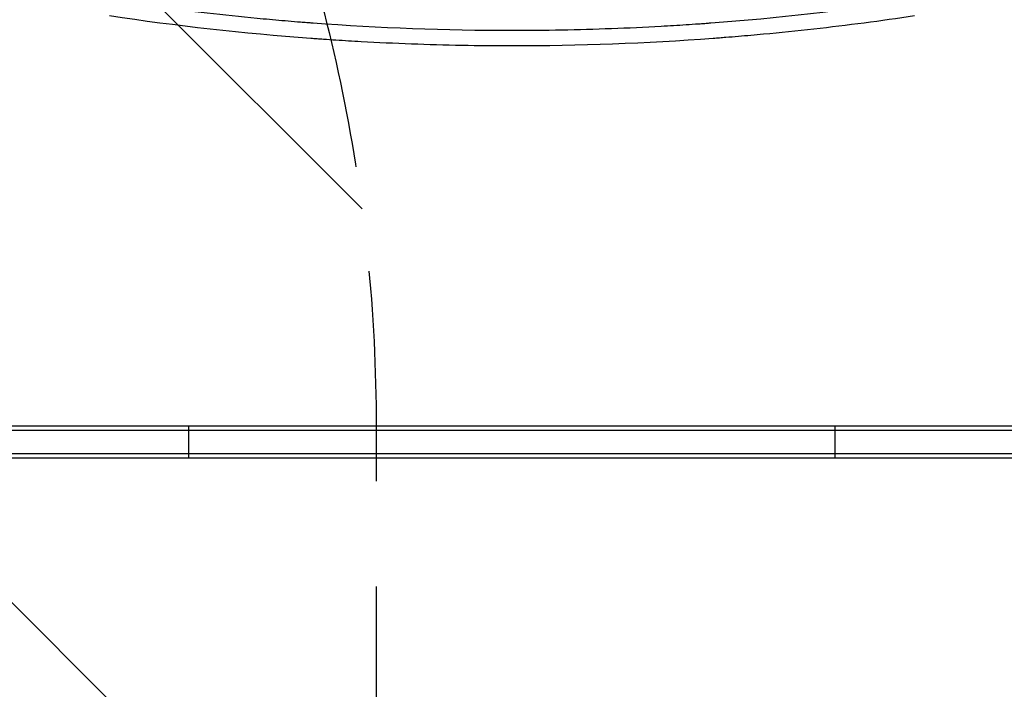
# Model space of a CAD drawing. Units: millimetres. Extents: x -7995 to 10243, y -5736 to 6311.
# Drawn here: x -1920 to -1326, y -2323 to -1919 of the extents above; entities that cross this region are included whole.
import ezdxf

# ---------------------------------------------------------------- set-up
doc = ezdxf.new("R2010")
doc.units = ezdxf.units.MM
doc.header["$LTSCALE"] = 20
doc.linetypes.add('HIDDEN', pattern=[9.525, 6.35, -3.175])
for name, color, linetype in [('2d', 230, 'Continuous'), ('AS-Free_Space', 31, 'HIDDEN'), ('AS-Free_Space_Hatch', 31, 'HIDDEN')]:
    doc.layers.add(name, color=color, linetype=linetype)

msp = doc.modelspace()

# ---------------------------------------------------------------- hatches: boundary and pattern name
at = {"layer": 'AS-Free_Space_Hatch'}
h = msp.add_hatch(dxfattribs=at)
h.set_pattern_fill('ANSI31', color=256, scale=100)
h.set_pattern_definition([(135, (-1704.8, 1101.1), (-224.5064, -224.5064), [])])
edge = h.paths.add_edge_path()
edge.add_arc((-2704.81, 3957.07), 1000, 0, 180)
edge.add_line((-3704.81, 3957.07), (-3704.81, 1101.1))
edge.add_arc((-2704.81, 1101.1), 1000, 180, 360)
edge.add_line((-1704.81, 1101.1), (-1704.81, 3957.07))
edge = h.paths.add_edge_path()
edge.add_line((7798.07, -2510.55), (4449.96, -1124.64))
edge.add_line((4449.96, -1124.64), (5214.89, 723.3))
edge.add_line((5214.89, 723.3), (8563, -662.61))
edge.add_arc((8180.54, -1586.58), 1000, -112.48643, 67.51357, ccw=False)
edge = h.paths.add_edge_path()
edge.add_arc((-2705, -2164.19), 1000, 0, 180, ccw=False)
edge.add_line((-1705, -2164.19), (-1705, -4215.45))
edge.add_arc((-2705, -4215.45), 1000, -180, 0, ccw=False)
edge.add_line((-3705, -4215.45), (-3705, -2164.19))
edge = h.paths.add_edge_path()
edge.add_arc((-541, -2654.9), 500, 0, 360)

# ---------------------------------------------------------------- linework, layer by layer
at = {"layer": '2d'}
for p, q in [((-1134.94, -2166.5), (-2111.06, -2166.5)), ((-1135, -2164), (-2111, -2164)), ((-1818, -2183), (-1818, -2164)), ((-1428, -2183), (-1428, -2164)), ((-2113.2, -2180.5), (-1132.8, -2180.5)), ((-2113.2, -2183), (-1132.8, -2183))]:
    msp.add_line(p, q, dxfattribs=at)
for points, knots in [([(-1863.15, -1906.98), (-1843.2, -1909.98), (-1823.21, -1912.61), (-1793.19, -1915.98), (-1783.18, -1917.01), (-1768.15, -1918.42), (-1760.63, -1919.09), (-1751.85, -1919.8), (-1747.46, -1920.14), (-1745.27, -1920.31), (-1744.33, -1920.38), (-1743.7, -1920.43), (-1743.39, -1920.45), (-1703.1, -1923.46), (-1663.06, -1924.95), (-1623, -1924.95)], [0, 0, 0, 0, 0.125, 0.125, 0.1875, 0.1875, 0.21875, 0.234375, 0.2421875, 0.2460937, 0.2480469, 0.2480469, 0.25, 0.25, 0.5, 0.5, 0.5, 0.5]), ([(-1623, -1924.95), (-1602.97, -1924.95), (-1582.95, -1924.57), (-1552.93, -1923.46), (-1542.92, -1922.99), (-1527.92, -1922.15), (-1520.42, -1921.7), (-1511.67, -1921.11), (-1507.3, -1920.8), (-1505.11, -1920.64), (-1504.17, -1920.57), (-1503.55, -1920.52), (-1503.24, -1920.5), (-1462.79, -1917.48), (-1422.76, -1912.99), (-1382.85, -1906.98)], [0.5, 0.5, 0.5, 0.5, 0.625, 0.625, 0.6875, 0.6875, 0.71875, 0.734375, 0.7421875, 0.7460937, 0.7480469, 0.7480469, 0.75, 0.75, 1, 1, 1, 1]), ([(-1380.03, -1916.29), (-1400.3, -1919.34), (-1420.57, -1921.99), (-1450.94, -1925.38), (-1461.07, -1926.42), (-1476.24, -1927.83), (-1483.82, -1928.5), (-1492.67, -1929.22), (-1497.09, -1929.56), (-1498.98, -1929.71), (-1500.25, -1929.8), (-1500.88, -1929.85), (-1542.02, -1932.9), (-1582.54, -1934.4), (-1643.23, -1934.4), (-1663.48, -1934.03), (-1693.85, -1932.9), (-1703.98, -1932.43), (-1719.17, -1931.59), (-1726.77, -1931.13), (-1735.63, -1930.53), (-1740.06, -1930.22), (-1741.96, -1930.08), (-1743.22, -1929.99), (-1743.86, -1929.94), (-1784.9, -1926.9), (-1825.42, -1922.38), (-1865.97, -1916.29)], [0, 0, 0, 0, 0.125, 0.125, 0.1875, 0.1875, 0.21875, 0.234375, 0.242187, 0.246094, 0.246094, 0.25, 0.25, 0.5, 0.5, 0.625, 0.625, 0.6875, 0.6875, 0.71875, 0.734375, 0.742188, 0.746094, 0.746094, 0.75, 0.75, 1, 1, 1, 1])]:
    msp.add_open_spline(points, degree=3, knots=knots, dxfattribs=at)
at = {"layer": 'AS-Free_Space', "flags": 128}
msp.add_lwpolyline([(-3705, -2164.19, -1), (-1705, -2164.19), (-1705, -4215.45, -1), (-3705, -4215.45)], format="xyb", close=True, dxfattribs=at)

doc.saveas('drawing.dxf')
